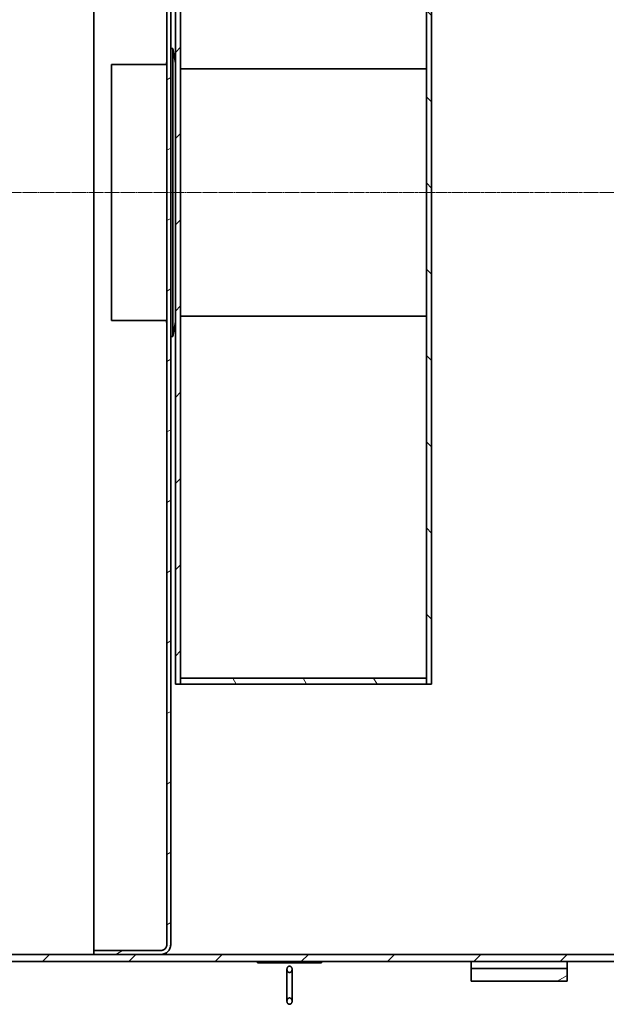
# Model space of a CAD drawing. Units: millimetres. Extents: x 44158 to 115814, y 198637 to 219357.
# Drawn here: x 54056 to 54972, y 205173 to 206711 of the extents above; entities that cross this region are included whole.
import ezdxf

# ---------------------------------------------------------------- set-up
doc = ezdxf.new("R2010")
doc.units = ezdxf.units.MM
doc.linetypes.add('CHAIN', pattern=[0.3543, 0.2362, -0.0295, 0.0591, -0.0295])
for name, color, linetype, lineweight in [('Osa (ISO)', 1, 'Continuous', 9), ('Viditelná (ISO)', 7, 'Continuous', 35), ('Šrafy (ISO)', 150, 'Continuous', 9)]:
    doc.layers.add(name, color=color, linetype=linetype, lineweight=lineweight)
pattern_1 = [(45, (377816.59, 163648.5), (-67.3519, 67.3519), [])]
pattern_2 = [(30, (377816.59, 163648.5), (-47.625, 82.4889), [])]
pattern_3 = [(135, (377816.59, 163648.5), (-67.3519, -67.3519), [])]

# ---------------------------------------------------------------- blocks, each defined once
blk = doc.blocks.new('ACO Oleopator G NS100_10000 H h')
at = {"layer": 'Šrafy (ISO)'}
h = blk.add_hatch(dxfattribs=at)
h.set_pattern_fill('ANSI31', color=256, scale=762, angle=-15, style=0)
h.set_pattern_definition(pattern_2)
h.paths.add_polyline_path([(382934.3, 168358.6), (382784.3, 168358.6), (382784.3, 168338.6), (382934.3, 168338.6)])
h.paths.add_polyline_path([(382784.3, 165894.9), (382934.3, 165894.9), (382934.3, 165914.9), (382784.3, 165914.9)])
h = blk.add_hatch(dxfattribs=at)
h.set_pattern_fill('ANSI31', color=256, scale=762, style=0)
h.set_pattern_definition(pattern_1)
h.paths.add_polyline_path([(385502.3, 168327.6), (379499.3, 168327.6), (379499.3, 168316.6), (382195.3, 168316.6), (382300.3, 168316.6), (383640.3, 168316.6), (383646.3, 168316.6), (385502.3, 168316.6)])
h.paths.add_polyline_path([(379499.3, 165925.9), (385502.3, 165925.9), (385502.3, 165936.9), (383646.3, 165936.9), (383640.3, 165936.9), (382300.3, 165936.9), (382195.3, 165936.9), (379499.3, 165936.9)])
h = blk.add_hatch(dxfattribs=at)
h.set_pattern_fill('ANSI31', color=256, scale=762, angle=-15, style=0)
h.set_pattern_definition(pattern_2)
edge = h.paths.add_edge_path()
edge.add_line((382309.3, 168300.6), (382309.3, 165952.9))
edge.add_spline(control_points=[(382309.3, 165952.9), (382309.3, 165952.3), (382309.3, 165951.6), (382309, 165950.3), (382308.8, 165949.6), (382308.3, 165948.5), (382308, 165947.9), (382307.3, 165946.8), (382306.8, 165946.2), (382306, 165945.4), (382305.4, 165944.9), (382304.3, 165944.2), (382303.7, 165943.9), (382302.6, 165943.4), (382301.9, 165943.2), (382300.6, 165942.9), (382299.9, 165942.9), (382299.3, 165942.9)], knot_values=[-1.481052, -1.481052, -1.481052, -1.481052, -1.295902, -1.295902, -1.110752, -1.110752, -0.925614, -0.925614, -0.740475, -0.740475, -0.555351, -0.555351, -0.370226, -0.370226, -0.185113, -0.185113, 0, 0, 0, 0], degree=3, periodic=0)
edge.add_line((382299.3, 165942.9), (382195.3, 165942.9))
edge.add_line((382195.3, 165942.9), (382195.3, 165936.9))
edge.add_line((382195.3, 165936.9), (382300.3, 165936.9))
edge.add_spline(control_points=[(382300.3, 165936.9), (382301.3, 165936.9), (382302.3, 165937), (382304.2, 165937.4), (382305.2, 165937.7), (382306.9, 165938.4), (382307.8, 165938.8), (382309.5, 165940), (382310.3, 165940.6), (382311.6, 165941.9), (382312.2, 165942.7), (382313.4, 165944.4), (382313.8, 165945.3), (382314.5, 165947), (382314.8, 165948), (382315.2, 165949.9), (382315.3, 165951), (382315.3, 165951.9)], knot_values=[0, 0, 0, 0, 0.27767, 0.27767, 0.55534, 0.55534, 0.833026, 0.833026, 1.110713, 1.110713, 1.388421, 1.388421, 1.666128, 1.666128, 1.943853, 1.943853, 2.221578, 2.221578, 2.221578, 2.221578], degree=3, periodic=0)
edge.add_line((382315.3, 165951.9), (382315.3, 168301.6))
edge.add_spline(control_points=[(382315.3, 168301.6), (382315.3, 168302.5), (382315.2, 168303.5), (382314.8, 168305.5), (382314.5, 168306.5), (382313.8, 168308.2), (382313.4, 168309.1), (382312.2, 168310.8), (382311.6, 168311.5), (382310.3, 168312.9), (382309.5, 168313.5), (382307.8, 168314.6), (382306.9, 168315.1), (382305.2, 168315.8), (382304.2, 168316.1), (382302.3, 168316.5), (382301.3, 168316.6), (382300.3, 168316.6)], knot_values=[-2.221578, -2.221578, -2.221578, -2.221578, -1.943853, -1.943853, -1.666128, -1.666128, -1.388421, -1.388421, -1.110713, -1.110713, -0.833026, -0.833026, -0.55534, -0.55534, -0.27767, -0.27767, 0, 0, 0, 0], degree=3, periodic=0)
edge.add_line((382300.3, 168316.6), (382195.3, 168316.6))
edge.add_line((382195.3, 168316.6), (382195.3, 168310.6))
edge.add_line((382195.3, 168310.6), (382299.3, 168310.6))
edge.add_spline(control_points=[(382299.3, 168310.6), (382299.9, 168310.6), (382300.6, 168310.5), (382301.9, 168310.3), (382302.6, 168310.1), (382303.7, 168309.6), (382304.3, 168309.3), (382305.4, 168308.5), (382306, 168308.1), (382306.8, 168307.2), (382307.3, 168306.7), (382308, 168305.6), (382308.3, 168305), (382308.8, 168303.8), (382309, 168303.2), (382309.3, 168301.9), (382309.3, 168301.2), (382309.3, 168300.6)], knot_values=[0, 0, 0, 0, 0.185113, 0.185113, 0.370226, 0.370226, 0.555351, 0.555351, 0.740475, 0.740475, 0.925614, 0.925614, 1.110752, 1.110752, 1.295902, 1.295902, 1.481052, 1.481052, 1.481052, 1.481052], degree=3, periodic=0)
h = blk.add_hatch(dxfattribs=at)
h.set_pattern_fill('ANSI31', color=256, scale=762, style=0)
h.set_pattern_definition(pattern_1)
h.paths.add_polyline_path([(382330.6, 167894.4), (382322.6, 167894.4), (382322.6, 166359.1), (382330.6, 166359.1), (382330.6, 166368.3), (382330.6, 167885.2)])
h = blk.add_hatch(dxfattribs=at)
h.set_pattern_fill('ANSI31', color=256, scale=762, angle=90, style=0)
h.set_pattern_definition(pattern_3)
h.paths.add_polyline_path([(382722.6, 167894.4), (382714.6, 167894.4), (382714.6, 167885.2), (382714.6, 166368.3), (382714.6, 166359.1), (382722.6, 166359.1)])
h = blk.add_hatch(dxfattribs=at)
h.set_pattern_fill('ANSI31', color=256, scale=762, angle=75, style=0)
h.set_pattern_definition([(120, (377816.59, 163648.5), (-82.489, -47.625), [])])
h.paths.add_polyline_path([(382330.6, 166368.3), (382330.6, 166359.1), (382714.6, 166359.1), (382714.6, 166368.3)])
h = blk.add_hatch(dxfattribs=at)
h.set_pattern_fill('ANSI31', color=256, scale=762, angle=90, style=0)
h.set_pattern_definition(pattern_3)
h.paths.add_polyline_path([(382550.8, 165923.7), (382550.8, 165925.7), (382450.8, 165925.7), (382450.8, 165923.7)])
h = blk.add_hatch(dxfattribs=at)
h.set_pattern_fill('ANSI31', color=256, scale=762, angle=15, style=0)
h.set_pattern_definition([(60, (377816.59, 163648.5), (-82.489, 47.625), [])])
edge = h.paths.add_edge_path()
edge.add_spline(control_points=[(382500.8, 165858.9), (382501.1, 165858.9), (382501.3, 165859), (382501.8, 165859.1), (382502.1, 165859.2), (382502.5, 165859.4), (382502.7, 165859.5), (382503.2, 165859.8), (382503.4, 165860), (382503.7, 165860.4), (382503.9, 165860.7), (382504.2, 165861.2), (382504.4, 165861.5), (382504.6, 165862), (382504.7, 165862.4), (382504.8, 165863.1), (382504.8, 165863.4), (382504.8, 165864.1), (382504.8, 165864.5), (382504.7, 165865.2), (382504.6, 165865.5), (382504.4, 165866.1), (382504.2, 165866.4), (382503.9, 165867), (382503.7, 165867.3), (382503.3, 165867.8), (382503.1, 165868), (382502.7, 165868.3), (382502.4, 165868.5), (382502, 165868.7), (382501.8, 165868.8), (382501.3, 165868.9), (382501.1, 165868.9), (382500.6, 165868.9), (382500.4, 165868.9), (382499.9, 165868.8), (382499.6, 165868.7), (382499.2, 165868.5), (382499, 165868.3), (382498.5, 165868), (382498.3, 165867.8), (382497.9, 165867.3), (382497.8, 165867), (382497.4, 165866.4), (382497.3, 165866.1), (382497.1, 165865.5), (382497, 165865.2), (382496.9, 165864.5), (382496.8, 165864.1), (382496.8, 165863.4), (382496.9, 165863.1), (382497, 165862.4), (382497.1, 165862), (382497.3, 165861.5), (382497.4, 165861.2), (382497.7, 165860.7), (382497.9, 165860.4), (382498.3, 165860), (382498.5, 165859.8), (382498.9, 165859.5), (382499.2, 165859.4), (382499.6, 165859.2), (382499.8, 165859.1), (382500.3, 165859), (382500.6, 165858.9), (382500.8, 165858.9)], knot_values=[0, 0, 0, 0, 0.069898, 0.069898, 0.139796, 0.139796, 0.215806, 0.215806, 0.291817, 0.291817, 0.377078, 0.377078, 0.462339, 0.462339, 0.559017, 0.559017, 0.655695, 0.655695, 0.755674, 0.755674, 0.855654, 0.855654, 0.948562, 0.948562, 1.041471, 1.041471, 1.121111, 1.121111, 1.200751, 1.200751, 1.268331, 1.268331, 1.335911, 1.335911, 1.403492, 1.403492, 1.471072, 1.471072, 1.550712, 1.550712, 1.630352, 1.630352, 1.723261, 1.723261, 1.816169, 1.816169, 1.916148, 1.916148, 2.016127, 2.016127, 2.112806, 2.112806, 2.209484, 2.209484, 2.294745, 2.294745, 2.380006, 2.380006, 2.456017, 2.456017, 2.532027, 2.532027, 2.601925, 2.601925, 2.671823, 2.671823, 2.671823, 2.671823], degree=3, periodic=0)
edge = h.paths.add_edge_path()
edge.add_spline(control_points=[(382500.8, 165918.5), (382500.6, 165918.5), (382500.3, 165918.5), (382499.8, 165918.4), (382499.6, 165918.3), (382499.2, 165918.1), (382498.9, 165918), (382498.5, 165917.6), (382498.3, 165917.5), (382497.9, 165917.1), (382497.7, 165916.8), (382497.4, 165916.3), (382497.3, 165916), (382497.1, 165915.4), (382497, 165915.1), (382496.9, 165914.4), (382496.8, 165914), (382496.8, 165913.4), (382496.9, 165913), (382497, 165912.3), (382497.1, 165911.9), (382497.3, 165911.3), (382497.4, 165911), (382497.8, 165910.4), (382497.9, 165910.2), (382498.3, 165909.7), (382498.5, 165909.5), (382499, 165909.1), (382499.2, 165909), (382499.6, 165908.8), (382499.9, 165908.7), (382500.4, 165908.6), (382500.6, 165908.5), (382501.1, 165908.5), (382501.3, 165908.6), (382501.8, 165908.7), (382502, 165908.8), (382502.4, 165909), (382502.7, 165909.1), (382503.1, 165909.5), (382503.3, 165909.7), (382503.7, 165910.2), (382503.9, 165910.4), (382504.2, 165911), (382504.4, 165911.3), (382504.6, 165911.9), (382504.7, 165912.3), (382504.8, 165913), (382504.8, 165913.4), (382504.8, 165914), (382504.8, 165914.4), (382504.7, 165915.1), (382504.6, 165915.4), (382504.4, 165916), (382504.2, 165916.3), (382503.9, 165916.8), (382503.7, 165917.1), (382503.4, 165917.5), (382503.2, 165917.6), (382502.7, 165918), (382502.5, 165918.1), (382502.1, 165918.3), (382501.8, 165918.4), (382501.3, 165918.5), (382501.1, 165918.5), (382500.8, 165918.5)], knot_values=[0, 0, 0, 0, 0.069898, 0.069898, 0.139796, 0.139796, 0.215806, 0.215806, 0.291817, 0.291817, 0.377078, 0.377078, 0.462339, 0.462339, 0.559017, 0.559017, 0.655695, 0.655695, 0.755674, 0.755674, 0.855654, 0.855654, 0.948562, 0.948562, 1.041471, 1.041471, 1.121111, 1.121111, 1.200751, 1.200751, 1.268331, 1.268331, 1.335911, 1.335911, 1.403492, 1.403492, 1.471072, 1.471072, 1.550712, 1.550712, 1.630352, 1.630352, 1.723261, 1.723261, 1.816169, 1.816169, 1.916148, 1.916148, 2.016127, 2.016127, 2.112806, 2.112806, 2.209484, 2.209484, 2.294745, 2.294745, 2.380006, 2.380006, 2.456017, 2.456017, 2.532027, 2.532027, 2.601925, 2.601925, 2.671823, 2.671823, 2.671823, 2.671823], degree=3, periodic=0)
at = {"layer": 'Osa (ISO)', "linetype": 'CHAIN', "ltscale": 23.990969}
blk.add_line((379424.3, 167126.7), (385577.3, 167126.7), dxfattribs=at)
at = {"layer": 'Viditelná (ISO)'}
for p, q in [((382195.3, 165942.9), (382195.3, 168310.6)), ((382309.3, 168300.6), (382309.3, 165952.9)), ((382315.3, 165951.9), (382315.3, 168301.6)), ((382322.6, 167894.4), (382322.6, 166359.1)), ((382330.6, 166359.1), (382330.6, 167894.4)), ((382714.6, 167894.4), (382714.6, 166359.1)), ((382722.6, 166359.1), (382722.6, 167894.4)), ((382318.5, 167351.7), (382315.3, 167351.7)), ((382318.5, 167351.7), (382318.5, 166901.7)), ((382322.6, 167328.7), (382318.5, 167351.7)), ((382308.2, 167326.7), (382309.3, 167331.5)), ((382222.6, 167326.7), (382222.6, 166926.7)), ((382222.6, 167326.7), (382308.2, 167326.7)), ((382330.6, 167319.8), (382714.6, 167319.8)), ((382330.6, 166933.7), (382714.6, 166933.7)), ((382222.6, 166926.7), (382308.2, 166926.7)), ((382308.2, 166926.7), (382309.3, 166922)), ((382322.6, 166924.8), (382318.5, 166901.7)), ((382318.5, 166901.7), (382315.3, 166901.7)), ((382330.6, 166368.3), (382330.6, 166359.1)), ((382714.6, 166368.3), (382330.6, 166368.3)), ((382714.6, 166359.1), (382714.6, 166368.3)), ((382322.6, 166359.1), (382330.6, 166359.1)), ((382330.6, 166359.1), (382714.6, 166359.1)), ((382714.6, 166359.1), (382722.6, 166359.1)), ((385502.3, 165936.9), (379499.3, 165936.9)), ((382299.3, 165942.9), (382195.3, 165942.9)), ((382195.3, 165942.9), (382195.3, 165936.9)), ((382195.3, 165936.9), (382300.3, 165936.9)), ((379499.3, 165925.9), (385502.3, 165925.9)), ((382550.8, 165925.7), (382450.8, 165925.7)), ((382450.8, 165925.7), (382450.8, 165923.7)), ((382450.8, 165923.7), (382550.8, 165923.7)), ((382496.8, 165913.7), (382496.8, 165863.8)), ((382504.8, 165863.8), (382504.8, 165913.7)), ((382550.8, 165923.7), (382550.8, 165925.7)), ((382784.3, 165914.9), (382784.3, 165925.9)), ((382934.3, 165914.9), (382784.3, 165914.9)), ((382784.3, 165914.9), (382784.3, 165894.9)), ((382934.3, 165925.9), (382934.3, 165914.9)), ((382934.3, 165894.9), (382934.3, 165914.9)), ((382784.3, 165894.9), (382934.3, 165894.9))]:
    blk.add_line(p, q, dxfattribs=at)
for points, knots in [([(382309.3, 165952.9), (382309.3, 165952.3), (382309.3, 165951.6), (382309, 165950.3), (382308.8, 165949.6), (382308.3, 165948.5), (382308, 165947.9), (382307.3, 165946.8), (382306.8, 165946.2), (382306, 165945.4), (382305.4, 165944.9), (382304.3, 165944.2), (382303.7, 165943.9), (382302.6, 165943.4), (382301.9, 165943.2), (382300.6, 165942.9), (382299.9, 165942.9), (382299.3, 165942.9)], [-1.481052, -1.481052, -1.481052, -1.481052, -1.295902, -1.295902, -1.110752, -1.110752, -0.925614, -0.925614, -0.740475, -0.740475, -0.555351, -0.555351, -0.370226, -0.370226, -0.185113, -0.185113, 0, 0, 0, 0]), ([(382300.3, 165936.9), (382301.3, 165936.9), (382302.3, 165937), (382304.2, 165937.4), (382305.2, 165937.7), (382306.9, 165938.4), (382307.8, 165938.8), (382309.5, 165940), (382310.3, 165940.6), (382311.6, 165941.9), (382312.2, 165942.7), (382313.4, 165944.4), (382313.8, 165945.3), (382314.5, 165947), (382314.8, 165948), (382315.2, 165949.9), (382315.3, 165951), (382315.3, 165951.9)], [0, 0, 0, 0, 0.27767, 0.27767, 0.55534, 0.55534, 0.833026, 0.833026, 1.110713, 1.110713, 1.388421, 1.388421, 1.666128, 1.666128, 1.943853, 1.943853, 2.221578, 2.221578, 2.221578, 2.221578]), ([(382500.8, 165918.5), (382500.6, 165918.5), (382500.3, 165918.5), (382499.8, 165918.4), (382499.6, 165918.3), (382499.2, 165918.1), (382498.9, 165918), (382498.5, 165917.6), (382498.3, 165917.5), (382497.9, 165917.1), (382497.7, 165916.8), (382497.4, 165916.3), (382497.3, 165916), (382497.1, 165915.4), (382497, 165915.1), (382496.9, 165914.4), (382496.8, 165914), (382496.8, 165913.4), (382496.9, 165913), (382497, 165912.3), (382497.1, 165911.9), (382497.3, 165911.3), (382497.4, 165911), (382497.8, 165910.4), (382497.9, 165910.2), (382498.3, 165909.7), (382498.5, 165909.5), (382499, 165909.1), (382499.2, 165909), (382499.6, 165908.8), (382499.9, 165908.7), (382500.4, 165908.6), (382500.6, 165908.5), (382501.1, 165908.5), (382501.3, 165908.6), (382501.8, 165908.7), (382502, 165908.8), (382502.4, 165909), (382502.7, 165909.1), (382503.1, 165909.5), (382503.3, 165909.7), (382503.7, 165910.2), (382503.9, 165910.4), (382504.2, 165911), (382504.4, 165911.3), (382504.6, 165911.9), (382504.7, 165912.3), (382504.8, 165913), (382504.8, 165913.4), (382504.8, 165914), (382504.8, 165914.4), (382504.7, 165915.1), (382504.6, 165915.4), (382504.4, 165916), (382504.2, 165916.3), (382503.9, 165916.8), (382503.7, 165917.1), (382503.4, 165917.5), (382503.2, 165917.6), (382502.7, 165918), (382502.5, 165918.1), (382502.1, 165918.3), (382501.8, 165918.4), (382501.3, 165918.5), (382501.1, 165918.5), (382500.8, 165918.5)], [0, 0, 0, 0, 0.069898, 0.069898, 0.139796, 0.139796, 0.215806, 0.215806, 0.291817, 0.291817, 0.377078, 0.377078, 0.462339, 0.462339, 0.559017, 0.559017, 0.655695, 0.655695, 0.755674, 0.755674, 0.855654, 0.855654, 0.948562, 0.948562, 1.041471, 1.041471, 1.121111, 1.121111, 1.200751, 1.200751, 1.268331, 1.268331, 1.335911, 1.335911, 1.403492, 1.403492, 1.471072, 1.471072, 1.550712, 1.550712, 1.630352, 1.630352, 1.723261, 1.723261, 1.816169, 1.816169, 1.916148, 1.916148, 2.016127, 2.016127, 2.112806, 2.112806, 2.209484, 2.209484, 2.294745, 2.294745, 2.380006, 2.380006, 2.456017, 2.456017, 2.532027, 2.532027, 2.601925, 2.601925, 2.671823, 2.671823, 2.671823, 2.671823]), ([(382500.8, 165858.9), (382501.1, 165858.9), (382501.3, 165859), (382501.8, 165859.1), (382502.1, 165859.2), (382502.5, 165859.4), (382502.7, 165859.5), (382503.2, 165859.8), (382503.4, 165860), (382503.7, 165860.4), (382503.9, 165860.7), (382504.2, 165861.2), (382504.4, 165861.5), (382504.6, 165862), (382504.7, 165862.4), (382504.8, 165863.1), (382504.8, 165863.4), (382504.8, 165864.1), (382504.8, 165864.5), (382504.7, 165865.2), (382504.6, 165865.5), (382504.4, 165866.1), (382504.2, 165866.4), (382503.9, 165867), (382503.7, 165867.3), (382503.3, 165867.8), (382503.1, 165868), (382502.7, 165868.3), (382502.4, 165868.5), (382502, 165868.7), (382501.8, 165868.8), (382501.3, 165868.9), (382501.1, 165868.9), (382500.6, 165868.9), (382500.4, 165868.9), (382499.9, 165868.8), (382499.6, 165868.7), (382499.2, 165868.5), (382499, 165868.3), (382498.5, 165868), (382498.3, 165867.8), (382497.9, 165867.3), (382497.8, 165867), (382497.4, 165866.4), (382497.3, 165866.1), (382497.1, 165865.5), (382497, 165865.2), (382496.9, 165864.5), (382496.8, 165864.1), (382496.8, 165863.4), (382496.9, 165863.1), (382497, 165862.4), (382497.1, 165862), (382497.3, 165861.5), (382497.4, 165861.2), (382497.7, 165860.7), (382497.9, 165860.4), (382498.3, 165860), (382498.5, 165859.8), (382498.9, 165859.5), (382499.2, 165859.4), (382499.6, 165859.2), (382499.8, 165859.1), (382500.3, 165859), (382500.6, 165858.9), (382500.8, 165858.9)], [0, 0, 0, 0, 0.069898, 0.069898, 0.139796, 0.139796, 0.215806, 0.215806, 0.291817, 0.291817, 0.377078, 0.377078, 0.462339, 0.462339, 0.559017, 0.559017, 0.655695, 0.655695, 0.755674, 0.755674, 0.855654, 0.855654, 0.948562, 0.948562, 1.041471, 1.041471, 1.121111, 1.121111, 1.200751, 1.200751, 1.268331, 1.268331, 1.335911, 1.335911, 1.403492, 1.403492, 1.471072, 1.471072, 1.550712, 1.550712, 1.630352, 1.630352, 1.723261, 1.723261, 1.816169, 1.816169, 1.916148, 1.916148, 2.016127, 2.016127, 2.112806, 2.112806, 2.209484, 2.209484, 2.294745, 2.294745, 2.380006, 2.380006, 2.456017, 2.456017, 2.532027, 2.532027, 2.601925, 2.601925, 2.671823, 2.671823, 2.671823, 2.671823])]:
    blk.add_open_spline(points, degree=3, knots=knots, dxfattribs=at)

msp = doc.modelspace()

# ---------------------------------------------------------------- block references
msp.add_blockref('ACO Oleopator G NS100_10000 H h', (-328023.78054, 39314.03983))

doc.saveas('drawing.dxf')
